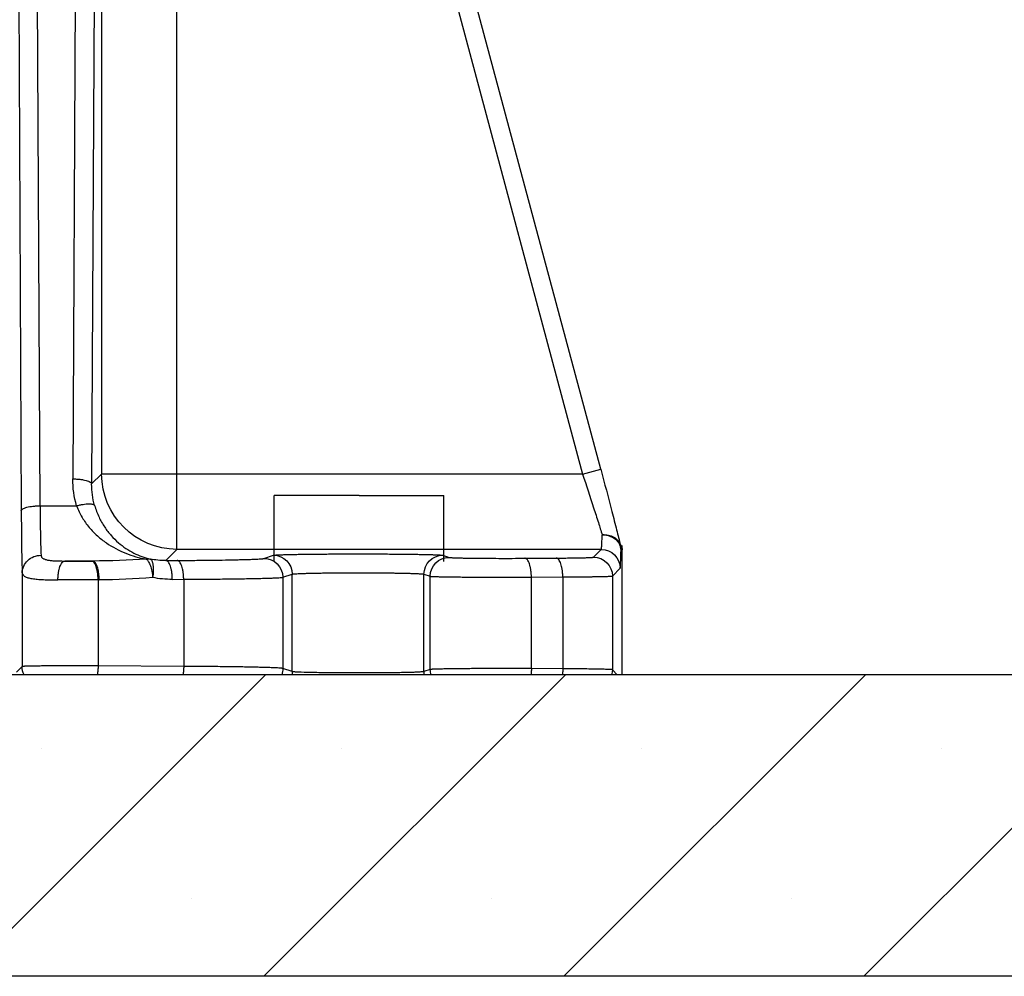
# Model space of a CAD drawing. Extents: x 0 to 11.3, y 0 to 14.7.
# Drawn here: x 6.2 to 6.8, y 5 to 5.7 of the extents above; entities that cross this region are included whole.
import ezdxf

# ---------------------------------------------------------------- set-up
doc = ezdxf.new("R2010")
doc.units = 0
doc.header["$LTSCALE"] = 0.666667
doc.header["$MEASUREMENT"] = 0
doc.layers.get('0').update_dxf_attribs({"linetype": 'CONTINUOUS'})
for name, color, linetype in [('NOTES', 4, 'CONTINUOUS'), ('OBJECT', 7, 'CONTINUOUS'), ('P04_CONST_AXIS', 7, 'CONTINUOUS')]:
    doc.layers.add(name, color=color, linetype=linetype)

# ---------------------------------------------------------------- blocks, each defined once
blk = doc.blocks.new('A$C1A8E3C93')
at = {"color": 7, "linetype": 'Continuous'}
for p, q in [((-302.23, 0), (-302.23, 21.01)), ((-302.23, 0), (-198.89, 0)), ((-301.44, 0), (-300.6, 0.84))]:
    blk.add_line(p, q, dxfattribs=at)
for centre, radius, start, end in [((-297.41, 0.84), 3.19, 180.0518, 195.2926), ((-273.14, 0.88), 3.19, 343.9614, 359.9081), ((-272.07, 0.53), 3.18, 350.4718, 359.9394), ((-243.5, 0.53), 3.18, 180.0606, 189.5282), ((-241.92, 1.06), 3.18, 180.0532, 199.3936), ((-204.4, 1.39), 3.18, 334.0903, 359.9817)]:
    blk.add_arc(centre, radius, start, end, dxfattribs=at)
for points, knots in [([(-292.25, 0.99), (-292.25, 0.91), (-292.24, 0.58), (-292.22, 0.25), (-292.19, 0)], [0, 0, 0, 0, 0.253399, 1, 1, 1, 1]), ([(-286.97, 1.03), (-286.97, 0.94), (-286.96, 0.6), (-286.94, 0.25), (-286.91, 0)], [0, 0, 0, 0, 0.253646, 1, 1, 1, 1]), ([(-228.42, 1.4), (-228.42, 1.16), (-228.4, 0.69), (-228.34, 0.23), (-228.3, 0)], [0, 0, 0, 0, 0.511504, 1, 1, 1, 1]), ([(-214.01, 1.49), (-214.01, 1.23), (-213.98, 0.73), (-213.92, 0.24), (-213.87, 0)], [0, 0, 0, 0, 0.513232, 1, 1, 1, 1])]:
    blk.add_open_spline(points, degree=3, knots=knots, dxfattribs=at)
at = {"layer": 'P04_CONST_AXIS', "color": 7, "linetype": 'Continuous'}
for p, q in [((-210.9, 271.03), (-209.75, 32.98)), ((-214.06, 266.54), (-212.92, 32.13)), ((-204.24, 28.45), (-203.1, 265.14)), ((-298.64, 34.62), (-237.58, 262.5)), ((-236.94, 252.62), (-295.58, 33.8)), ((-227.29, 21.1), (-227.29, 239.6)), ((-200.04, 240.09), (-201.07, 27.61)), ((-214.59, 236.99), (-214.59, 33.8)), ((-295.58, 33.8), (-298.64, 34.62)), ((-295.58, 33.8), (-214.59, 33.8)), ((-214.59, 33.8), (-212.92, 32.13)), ((-204.24, 28.45), (-210.38, 28.45)), ((-301.96, 21.81), (-302.13, 21.83)), ((-301.97, 21.74), (-301.96, 21.81)), ((-302.06, 20.99), (-302.23, 21.01)), ((-298.73, 21.1), (-227.29, 21.1)), ((-297.43, 19.8), (-298.73, 21.1)), ((-272.05, 20.11), (-273.11, 19.76)), ((-241.93, 19.58), (-243.52, 20.11)), ((-225.42, 19.23), (-227.29, 21.1)), ((-285.88, 19.61), (-291.16, 19.65)), ((-225.42, 19.23), (-227.34, 19.24)), ((-208.41, 19.15), (-213.1, 19.15)), ((-300.6, 16.62), (-301.91, 17.93)), ((-300.6, 16.62), (-300.6, 0.84)), ((-268.88, 16.94), (-269.94, 16.58)), ((-269.94, 0.88), (-269.94, 16.58)), ((-268.88, 0.52), (-268.88, 16.94)), ((-245.1, 16.41), (-246.69, 16.94)), ((-246.69, 0.52), (-246.69, 16.94)), ((-201.23, 17.18), (-201.23, 1.39)), ((-286.97, 16.44), (-292.25, 16.47)), ((-292.25, 16.47), (-292.25, 0.99)), ((-286.97, 1.03), (-286.97, 16.44)), ((-245.1, 16.41), (-245.1, 1.05)), ((-226.5, 16.05), (-228.42, 16.07)), ((-228.42, 16.07), (-228.42, 1.4)), ((-214.01, 15.97), (-214.19, 15.98)), ((-214.01, 15.97), (-214.01, 1.49)), ((-292.25, 0.99), (-286.97, 1.03)), ((-269.94, 0.88), (-268.88, 0.52)), ((-246.69, 0.52), (-245.1, 1.05)), ((-228.42, 1.4), (-214.01, 1.49)), ((-201.23, 1.39), (-200.27, 0.43))]:
    blk.add_line(p, q, dxfattribs=at)
for centre, radius, start, end in [((-227.3, 33.81), 12.7, 270.0212, 359.9788), ((-225.74, 32.05), 12.82, 343.9431, 0.3595), ((-225.74, 32.9), 15.99, 343.8551, 0.2844), ((-299.06, 21.01), 3.18, 165.004, 179.996), ((-298.88, 20.99), 3.19, 166.3541, 179.973), ((-298.73, 17.93), 3.18, 90.021, 179.979), ((-272.06, 16.94), 3.18, 0.0246, 89.9007), ((-243.51, 16.94), 3.18, 90.0993, 179.9753), ((-297.43, 16.62), 3.18, 90.0209, 179.9791), ((-273.12, 16.58), 3.18, 0.0246, 89.9007), ((-241.92, 16.41), 3.18, 90.0993, 179.9754), ((-225.31, 32.09), 12.86, 269.5326, 281.4108), ((-212.43, 164.62), 145.47, 266.1848, 269.7362), ((-210.73, 362.08), 342.94, 269.6233, 270.3871), ((-226.4, 32.09), 16.04, 269.6292, 281.5202), ((-213.51, 132.52), 116.55, 265.2339, 269.6687), ((-210.75, 798.69), 782.73, 269.76175, 270.25727)]:
    blk.add_arc(centre, radius, start, end, dxfattribs=at)
for points, knots in [([(-298.64, 34.62), (-299.28, 32.25), (-300.18, 28.83), (-301.28, 24.56), (-301.75, 22.67), (-301.96, 21.81)], [0, 0, 0, 0, 0.557893, 0.800437, 1, 1, 1, 1]), ([(-295.58, 33.8), (-296.21, 31.91), (-297.11, 29.18), (-298.21, 25.76), (-298.68, 24.24), (-298.89, 23.55)], [0, 0, 0, 0, 0.556438, 0.799435, 1, 1, 1, 1]), ([(-209.75, 32.98), (-209.95, 32.98), (-210.36, 32.97), (-210.94, 32.92), (-211.48, 32.84), (-211.95, 32.74), (-212.35, 32.62), (-212.61, 32.49), (-212.77, 32.38), (-212.85, 32.3), (-212.91, 32.22), (-212.92, 32.16), (-212.92, 32.13)], [0, 0, 0, 0, 0.179092, 0.352693, 0.513821, 0.657272, 0.778756, 0.875507, 0.914369, 0.947314, 0.97529, 1, 1, 1, 1]), ([(-213.42, 28.51), (-213.62, 27.84), (-214.09, 26.57), (-215.05, 24.87), (-216.16, 23.43), (-217.74, 21.87), (-219.9, 20.41), (-221.82, 19.71), (-222.77, 19.48)], [0, 0, 0, 0, 0.153518, 0.296362, 0.429347, 0.554142, 0.784932, 1, 1, 1, 1]), ([(-210.38, 28.45), (-210.63, 27.78), (-211.24, 26.5), (-212.44, 24.8), (-213.84, 23.37), (-215.84, 21.81), (-218.58, 20.36), (-220.93, 19.69), (-222.11, 19.47)], [0, 0, 0, 0, 0.139825, 0.273907, 0.402804, 0.527538, 0.767522, 1, 1, 1, 1]), ([(-210.38, 28.45), (-210.57, 28.5), (-210.93, 28.59), (-211.47, 28.7), (-211.97, 28.76), (-212.41, 28.79), (-212.79, 28.78), (-213.06, 28.74), (-213.22, 28.69), (-213.32, 28.64), (-213.39, 28.58), (-213.41, 28.53), (-213.42, 28.51)], [0, 0, 0, 0, 0.182185, 0.356939, 0.51791, 0.660446, 0.780763, 0.876501, 0.915003, 0.947692, 0.975483, 1, 1, 1, 1]), ([(-204.24, 28.45), (-204.25, 27.56), (-204.26, 25.89), (-204.29, 23.57), (-204.34, 21.68), (-204.38, 20.58), (-204.4, 20.11)], [0, 0, 0, 0, 0.319793, 0.602184, 0.832829, 1, 1, 1, 1]), ([(-201.07, 27.61), (-201.07, 27.63), (-201.08, 27.69), (-201.14, 27.78), (-201.22, 27.86), (-201.38, 27.97), (-201.64, 28.09), (-202.04, 28.21), (-202.51, 28.32), (-203.05, 28.39), (-203.64, 28.44), (-204.04, 28.45), (-204.24, 28.45)], [0, 0, 0, 0, 0.02471, 0.052686, 0.085631, 0.124493, 0.221245, 0.342728, 0.486179, 0.647307, 0.820908, 1, 1, 1, 1]), ([(-201.07, 27.61), (-201.07, 26.49), (-201.09, 24.4), (-201.12, 21.51), (-201.16, 19.14), (-201.2, 17.76), (-201.23, 17.18)], [0, 0, 0, 0, 0.319808, 0.602211, 0.832856, 1, 1, 1, 1]), ([(-302.06, 20.99), (-302.06, 21.16), (-302.02, 21.5), (-301.83, 21.98), (-301.53, 22.42), (-300.99, 22.95), (-300.28, 23.32), (-299.51, 23.52), (-299.1, 23.55), (-298.89, 23.55)], [0, 0, 0, 0, 0.11132, 0.225524, 0.343702, 0.466753, 0.726627, 0.862777, 1, 1, 1, 1]), ([(-298.89, 23.55), (-299.24, 23.58), (-299.92, 23.55), (-300.86, 23.22), (-301.48, 22.72), (-301.81, 22.22), (-301.92, 21.95), (-301.96, 21.81)], [0, 0, 0, 0, 0.273989, 0.532572, 0.77248, 0.887409, 1, 1, 1, 1]), ([(-298.73, 21.1), (-298.74, 21.11), (-298.74, 21.13), (-298.75, 21.16), (-298.76, 21.22), (-298.77, 21.29), (-298.79, 21.38), (-298.8, 21.54), (-298.82, 21.79), (-298.84, 22.13), (-298.86, 22.55), (-298.87, 23.03), (-298.88, 23.37), (-298.89, 23.55)], [0, 0, 0, 0, 0.008453, 0.023937, 0.046784, 0.077055, 0.114753, 0.159855, 0.272032, 0.413051, 0.582241, 0.778366, 1, 1, 1, 1]), ([(-301.91, 17.93), (-301.91, 17.93), (-301.91, 17.94), (-301.92, 17.96), (-301.93, 18), (-301.94, 18.07), (-301.95, 18.16), (-301.96, 18.28), (-301.97, 18.42), (-301.98, 18.58), (-301.99, 18.84), (-302.01, 19.22), (-302.03, 19.73), (-302.05, 20.34), (-302.06, 20.76), (-302.06, 20.99)], [0, 0, 0, 0, 0.003193, 0.008101, 0.023388, 0.04612, 0.076323, 0.113987, 0.159079, 0.211539, 0.271298, 0.412425, 0.581779, 0.778115, 1, 1, 1, 1]), ([(-243.52, 20.11), (-243.53, 20.12), (-243.58, 20.13), (-243.66, 20.14), (-243.78, 20.15), (-243.92, 20.16), (-244.1, 20.17), (-244.4, 20.19), (-244.85, 20.21), (-245.47, 20.23), (-246.21, 20.25), (-247.04, 20.27), (-247.98, 20.28), (-249, 20.3), (-250.52, 20.32), (-252.56, 20.33), (-255.12, 20.35), (-257.79, 20.35), (-260.45, 20.35), (-263.02, 20.33), (-265.06, 20.32), (-266.57, 20.3), (-267.59, 20.28), (-268.53, 20.27), (-269.37, 20.25), (-270.1, 20.23), (-270.72, 20.21), (-271.17, 20.19), (-271.47, 20.17), (-271.64, 20.16), (-271.79, 20.15), (-271.91, 20.14), (-271.99, 20.13), (-272.04, 20.12), (-272.05, 20.11)], [0, 0, 0, 0, 0.001853, 0.004811, 0.008874, 0.014035, 0.020285, 0.027616, 0.045451, 0.067363, 0.09317, 0.122641, 0.1555, 0.191465, 0.230206, 0.3146, 0.405655, 0.500102, 0.594543, 0.685588, 0.769967, 0.808691, 0.844638, 0.877478, 0.906914, 0.932695, 0.954584, 0.972397, 0.979723, 0.98597, 0.991129, 0.99519, 0.998148, 1, 1, 1, 1]), ([(-204.4, 20.11), (-204.4, 20.06), (-204.42, 19.96), (-204.49, 19.82), (-204.6, 19.69), (-204.74, 19.58), (-204.91, 19.49), (-205.21, 19.38), (-205.65, 19.28), (-206.25, 19.21), (-206.92, 19.18), (-207.65, 19.16), (-208.15, 19.15), (-208.41, 19.15)], [0, 0, 0, 0, 0.035317, 0.070232, 0.106876, 0.147157, 0.192338, 0.243034, 0.361189, 0.499703, 0.654797, 0.822729, 1, 1, 1, 1]), ([(-201.23, 17.18), (-201.23, 17.56), (-201.41, 18.34), (-202.12, 19.31), (-203.17, 19.96), (-203.99, 20.11), (-204.4, 20.11)], [0, 0, 0, 0, 0.240659, 0.487219, 0.741244, 1, 1, 1, 1]), ([(-291.16, 19.65), (-291.6, 19.65), (-292.43, 19.65), (-293.63, 19.67), (-294.54, 19.68), (-295.21, 19.69), (-295.64, 19.7), (-296.04, 19.71), (-296.38, 19.73), (-296.68, 19.74), (-296.93, 19.75), (-297.11, 19.76), (-297.22, 19.77), (-297.29, 19.77), (-297.34, 19.78), (-297.38, 19.79), (-297.41, 19.79), (-297.42, 19.8), (-297.43, 19.8)], [0, 0, 0, 0, 0.20811, 0.400055, 0.570983, 0.647397, 0.717207, 0.780036, 0.835514, 0.883317, 0.923204, 0.95494, 0.967691, 0.978348, 0.986902, 0.993349, 0.997695, 1, 1, 1, 1]), ([(-292.25, 16.47), (-292.25, 16.68), (-292.23, 17.08), (-292.17, 17.66), (-292.07, 18.2), (-291.94, 18.68), (-291.78, 19.07), (-291.62, 19.34), (-291.48, 19.5), (-291.38, 19.58), (-291.27, 19.63), (-291.2, 19.64), (-291.16, 19.65)], [0, 0, 0, 0, 0.173201, 0.341416, 0.498214, 0.638921, 0.759849, 0.858973, 0.900441, 0.937063, 0.969775, 1, 1, 1, 1]), ([(-286.97, 16.44), (-286.97, 16.64), (-286.95, 17.04), (-286.89, 17.63), (-286.79, 18.17), (-286.66, 18.64), (-286.5, 19.04), (-286.34, 19.31), (-286.2, 19.46), (-286.1, 19.54), (-285.99, 19.6), (-285.92, 19.61), (-285.88, 19.61)], [0, 0, 0, 0, 0.173201, 0.341416, 0.498214, 0.638921, 0.759849, 0.858973, 0.900441, 0.937063, 0.969775, 1, 1, 1, 1]), ([(-273.11, 19.76), (-273.13, 19.75), (-273.17, 19.75), (-273.25, 19.74), (-273.36, 19.73), (-273.5, 19.72), (-273.67, 19.71), (-273.96, 19.7), (-274.39, 19.68), (-275, 19.67), (-275.71, 19.65), (-276.51, 19.64), (-277.39, 19.63), (-278.35, 19.62), (-279.73, 19.61), (-281.53, 19.6), (-283.71, 19.6), (-285.16, 19.61), (-285.88, 19.61)], [0, 0, 0, 0, 0.003628, 0.009748, 0.018352, 0.029419, 0.042923, 0.058815, 0.097525, 0.14505, 0.200728, 0.263817, 0.333448, 0.408679, 0.488479, 0.657365, 0.830974, 1, 1, 1, 1]), ([(-227.34, 19.24), (-228.32, 19.25), (-230.22, 19.26), (-232.94, 19.29), (-235.03, 19.32), (-236.56, 19.35), (-237.57, 19.37), (-238.48, 19.4), (-239.3, 19.42), (-240.01, 19.44), (-240.61, 19.47), (-241.11, 19.5), (-241.44, 19.52), (-241.66, 19.54), (-241.77, 19.55), (-241.86, 19.57), (-241.91, 19.58), (-241.93, 19.58)], [0, 0, 0, 0, 0.20275, 0.390143, 0.558033, 0.633578, 0.702971, 0.765834, 0.821843, 0.870687, 0.912112, 0.945908, 0.971883, 0.9819, 0.989925, 0.995956, 1, 1, 1, 1]), ([(-228.42, 16.07), (-228.42, 16.27), (-228.4, 16.67), (-228.34, 17.26), (-228.24, 17.8), (-228.11, 18.27), (-227.95, 18.67), (-227.79, 18.93), (-227.65, 19.09), (-227.55, 19.17), (-227.44, 19.22), (-227.37, 19.24), (-227.34, 19.24)], [0, 0, 0, 0, 0.173201, 0.341416, 0.498214, 0.638921, 0.759849, 0.858973, 0.900441, 0.937063, 0.969775, 1, 1, 1, 1]), ([(-226.5, 16.05), (-226.5, 16.26), (-226.49, 16.66), (-226.42, 17.24), (-226.33, 17.78), (-226.19, 18.26), (-226.04, 18.66), (-225.88, 18.92), (-225.74, 19.08), (-225.63, 19.16), (-225.53, 19.21), (-225.45, 19.23), (-225.42, 19.23)], [0, 0, 0, 0, 0.173201, 0.341416, 0.498214, 0.638921, 0.759849, 0.858973, 0.900441, 0.937063, 0.969775, 1, 1, 1, 1]), ([(-223.2, 16.38), (-223.26, 16.56), (-223.33, 16.93), (-223.35, 17.4), (-223.34, 17.76), (-223.32, 18.09), (-223.3, 18.4), (-223.26, 18.68), (-223.22, 18.86), (-223.16, 19.03), (-223.08, 19.2), (-222.97, 19.35), (-222.85, 19.44), (-222.79, 19.47), (-222.77, 19.48)], [0, 0, 0, 0, 0.173903, 0.34418, 0.425696, 0.503068, 0.642987, 0.705196, 0.76221, 0.814295, 0.861717, 0.941492, 0.973472, 1, 1, 1, 1]), ([(-222.11, 19.47), (-222.18, 19.43), (-222.32, 19.31), (-222.5, 19.06), (-222.67, 18.74), (-222.82, 18.35), (-222.95, 17.91), (-223.1, 17.25), (-223.17, 16.73), (-223.2, 16.38)], [0, 0, 0, 0, 0.07289, 0.163029, 0.270942, 0.395346, 0.533836, 0.68326, 1, 1, 1, 1]), ([(-222.11, 19.47), (-222.22, 19.49), (-222.44, 19.52), (-222.66, 19.5), (-222.77, 19.48)], [0, 0, 0, 0, 0.50614, 1, 1, 1, 1]), ([(-214.19, 15.98), (-214.18, 16.18), (-214.17, 16.58), (-214.11, 17.17), (-214.01, 17.71), (-213.88, 18.18), (-213.72, 18.58), (-213.56, 18.84), (-213.42, 19), (-213.32, 19.08), (-213.21, 19.13), (-213.14, 19.15), (-213.1, 19.15)], [0, 0, 0, 0, 0.173201, 0.341416, 0.498214, 0.638921, 0.759849, 0.858973, 0.900441, 0.937063, 0.969775, 1, 1, 1, 1]), ([(-214.01, 15.97), (-214.01, 16.18), (-213.99, 16.58), (-213.93, 17.17), (-213.83, 17.71), (-213.7, 18.19), (-213.54, 18.58), (-213.38, 18.85), (-213.24, 19), (-213.13, 19.08), (-213.03, 19.13), (-212.95, 19.15), (-212.92, 19.15)], [0, 0, 0, 0, 0.173421, 0.34182, 0.498732, 0.639462, 0.760309, 0.859258, 0.900621, 0.937147, 0.969789, 1, 1, 1, 1]), ([(-207.24, 15.98), (-207.24, 16.18), (-207.26, 16.58), (-207.32, 17.17), (-207.43, 17.71), (-207.57, 18.18), (-207.74, 18.58), (-207.92, 18.85), (-208.07, 19), (-208.18, 19.08), (-208.29, 19.13), (-208.37, 19.15), (-208.41, 19.15)], [0, 0, 0, 0, 0.171041, 0.33729, 0.492528, 0.632281, 0.753084, 0.853162, 0.895605, 0.933553, 0.967911, 1, 1, 1, 1]), ([(-292.25, 16.47), (-292.83, 16.47), (-293.94, 16.48), (-295.53, 16.49), (-296.76, 16.51), (-297.64, 16.52), (-298.22, 16.53), (-298.75, 16.54), (-299.21, 16.55), (-299.61, 16.56), (-299.9, 16.57), (-300.1, 16.58), (-300.22, 16.59), (-300.33, 16.59), (-300.42, 16.6), (-300.49, 16.6), (-300.54, 16.61), (-300.58, 16.62), (-300.6, 16.62), (-300.6, 16.62)], [0, 0, 0, 0, 0.208176, 0.400178, 0.571157, 0.647593, 0.71742, 0.780263, 0.835749, 0.883556, 0.923438, 0.940335, 0.955163, 0.967904, 0.978546, 0.98708, 0.993496, 0.997792, 1, 1, 1, 1]), ([(-269.94, 16.58), (-269.96, 16.58), (-270.02, 16.57), (-270.12, 16.56), (-270.27, 16.56), (-270.46, 16.55), (-270.69, 16.54), (-271.07, 16.52), (-271.65, 16.51), (-272.46, 16.49), (-273.4, 16.48), (-274.47, 16.47), (-275.65, 16.45), (-276.93, 16.44), (-278.76, 16.43), (-281.16, 16.43), (-284.07, 16.43), (-286.01, 16.43), (-286.97, 16.44)], [0, 0, 0, 0, 0.003592, 0.009693, 0.018285, 0.029345, 0.042843, 0.058731, 0.097438, 0.144963, 0.200645, 0.26374, 0.333378, 0.408618, 0.488427, 0.65733, 0.830957, 1, 1, 1, 1]), ([(-246.69, 16.94), (-246.7, 16.94), (-246.74, 16.95), (-246.8, 16.96), (-246.89, 16.98), (-247, 16.99), (-247.14, 17), (-247.37, 17.01), (-247.72, 17.03), (-248.21, 17.05), (-248.78, 17.07), (-249.43, 17.09), (-250.16, 17.11), (-250.95, 17.12), (-252.13, 17.14), (-253.72, 17.16), (-255.71, 17.17), (-257.79, 17.18), (-259.86, 17.17), (-261.86, 17.16), (-263.44, 17.14), (-264.62, 17.12), (-265.41, 17.11), (-266.14, 17.09), (-266.79, 17.07), (-267.36, 17.05), (-267.85, 17.03), (-268.19, 17.01), (-268.43, 17), (-268.56, 16.99), (-268.68, 16.98), (-268.77, 16.96), (-268.83, 16.95), (-268.87, 16.94), (-268.88, 16.94)], [0, 0, 0, 0, 0.001881, 0.004857, 0.008931, 0.014101, 0.020359, 0.027695, 0.045534, 0.067447, 0.093252, 0.122719, 0.155572, 0.19153, 0.230263, 0.314639, 0.405674, 0.500102, 0.594523, 0.685549, 0.76991, 0.808626, 0.844566, 0.8774, 0.906833, 0.932611, 0.954501, 0.972319, 0.979649, 0.985903, 0.991071, 0.995144, 0.998119, 1, 1, 1, 1]), ([(-201.23, 17.18), (-201.23, 17.12), (-201.26, 17), (-201.35, 16.83), (-201.49, 16.68), (-201.68, 16.54), (-201.92, 16.43), (-202.2, 16.33), (-202.53, 16.25), (-203.06, 16.15), (-203.82, 16.07), (-204.85, 16.01), (-206.01, 15.98), (-206.82, 15.98), (-207.24, 15.98)], [0, 0, 0, 0, 0.028466, 0.057257, 0.088462, 0.123793, 0.16442, 0.211031, 0.263986, 0.323361, 0.460903, 0.621702, 0.802729, 1, 1, 1, 1]), ([(-228.42, 16.07), (-229.55, 16.07), (-231.72, 16.09), (-234.82, 16.12), (-237.22, 16.15), (-238.96, 16.18), (-240.11, 16.2), (-241.16, 16.22), (-242.09, 16.25), (-242.91, 16.27), (-243.6, 16.3), (-244.16, 16.32), (-244.55, 16.35), (-244.79, 16.37), (-244.92, 16.38), (-245.02, 16.39), (-245.08, 16.4), (-245.1, 16.41)], [0, 0, 0, 0, 0.202774, 0.390189, 0.558097, 0.63365, 0.703049, 0.765917, 0.821928, 0.870773, 0.912194, 0.945985, 0.971949, 0.981957, 0.989971, 0.995984, 1, 1, 1, 1]), ([(-300.6, 0.84), (-300.6, 0.84), (-300.58, 0.85), (-300.54, 0.85), (-300.49, 0.86), (-300.42, 0.86), (-300.33, 0.87), (-300.22, 0.88), (-300.1, 0.88), (-299.9, 0.89), (-299.61, 0.9), (-299.21, 0.91), (-298.75, 0.92), (-298.22, 0.93), (-297.64, 0.94), (-296.76, 0.96), (-295.53, 0.97), (-293.94, 0.98), (-292.83, 0.99), (-292.25, 0.99)], [0, 0, 0, 0, 0.002208, 0.006505, 0.012922, 0.021457, 0.032102, 0.044848, 0.059683, 0.076591, 0.116504, 0.16434, 0.219843, 0.282709, 0.35255, 0.428971, 0.599877, 0.791826, 1, 1, 1, 1]), ([(-286.97, 1.03), (-286.01, 1.03), (-284.06, 1.04), (-281.16, 1.04), (-278.76, 1.03), (-276.92, 1.02), (-275.65, 1.01), (-274.47, 1), (-273.4, 0.98), (-272.45, 0.97), (-271.65, 0.95), (-271.07, 0.94), (-270.68, 0.93), (-270.46, 0.92), (-270.27, 0.91), (-270.12, 0.9), (-270.02, 0.89), (-269.96, 0.88), (-269.94, 0.88)], [0, 0, 0, 0, 0.169075, 0.342803, 0.51176, 0.591567, 0.666796, 0.736415, 0.799488, 0.855138, 0.902624, 0.941301, 0.957175, 0.970665, 0.98172, 0.990309, 0.996409, 1, 1, 1, 1]), ([(-268.88, 0.52), (-268.87, 0.52), (-268.85, 0.51), (-268.8, 0.5), (-268.7, 0.49), (-268.54, 0.47), (-268.43, 0.46), (-268.36, 0.46)], [0, 0, 0, 0, 0.049407, 0.120292, 0.327153, 0.620646, 1, 1, 1, 1]), ([(-268.36, 0.46), (-268.16, 0.45), (-267.69, 0.42), (-266.9, 0.39), (-265.91, 0.37), (-264.28, 0.33), (-261.96, 0.3), (-258.96, 0.29), (-255.87, 0.29), (-252.93, 0.31), (-250.4, 0.35), (-248.86, 0.39), (-248.2, 0.41)], [0, 0, 0, 0, 0.029682, 0.069533, 0.118761, 0.17634, 0.311695, 0.46451, 0.622257, 0.771999, 0.901455, 1, 1, 1, 1]), ([(-248.2, 0.41), (-248, 0.42), (-247.73, 0.43), (-247.38, 0.45), (-247.17, 0.46), (-247, 0.48), (-246.86, 0.49), (-246.77, 0.5), (-246.71, 0.51), (-246.69, 0.52)], [0, 0, 0, 0, 0.390892, 0.552299, 0.690242, 0.804219, 0.893946, 0.959222, 1, 1, 1, 1]), ([(-245.1, 1.05), (-245.08, 1.06), (-245.02, 1.07), (-244.92, 1.08), (-244.79, 1.1), (-244.55, 1.12), (-244.16, 1.14), (-243.6, 1.17), (-242.91, 1.19), (-242.1, 1.22), (-241.16, 1.24), (-240.12, 1.26), (-238.96, 1.29), (-237.22, 1.32), (-234.82, 1.35), (-231.72, 1.38), (-229.55, 1.39), (-228.42, 1.4)], [0, 0, 0, 0, 0.004015, 0.010027, 0.018039, 0.028044, 0.053999, 0.087769, 0.129168, 0.177991, 0.233975, 0.296828, 0.366224, 0.441773, 0.609718, 0.797204, 1, 1, 1, 1]), ([(-214.01, 1.49), (-213.28, 1.49), (-211.79, 1.5), (-209.93, 1.5), (-208.45, 1.49), (-207.37, 1.49), (-206.34, 1.48), (-205.38, 1.48), (-204.49, 1.47), (-203.69, 1.46), (-202.99, 1.45), (-202.47, 1.44), (-202.12, 1.43), (-201.9, 1.43), (-201.7, 1.42), (-201.55, 1.41), (-201.42, 1.41), (-201.33, 1.4), (-201.28, 1.4), (-201.26, 1.39), (-201.24, 1.39), (-201.23, 1.39), (-201.23, 1.39)], [0, 0, 0, 0, 0.172133, 0.349011, 0.436025, 0.520496, 0.601231, 0.677051, 0.746901, 0.809786, 0.864823, 0.911256, 0.931034, 0.948432, 0.963388, 0.975841, 0.985749, 0.993088, 0.995788, 0.997838, 0.999239, 1, 1, 1, 1])]:
    blk.add_open_spline(points, degree=3, knots=knots, dxfattribs=at)
blk = doc.blocks.new('walls')
at = {"layer": 'NOTES', "color": 5}
for p, q in [((2.52884, -5.70556), (2.72884, -5.50556)), ((2.72771, -5.70556), (2.92771, -5.50556)), ((2.92659, -5.70556), (3.12659, -5.50556)), ((3.12546, -5.70556), (3.32546, -5.50556)), ((2.58045, -5.55451), (2.58045, -5.55451)), ((2.77933, -5.55451), (2.77933, -5.55451)), ((2.9782, -5.55451), (2.9782, -5.55451)), ((3.17707, -5.55451), (3.17707, -5.55451)), ((2.67989, -5.65394), (2.67989, -5.65394)), ((2.87876, -5.65394), (2.87876, -5.65394)), ((3.07764, -5.65394), (3.07764, -5.65394))]:
    blk.add_line(p, q, dxfattribs=at)
at = {"layer": 'OBJECT'}
for p, q in [((4.26332, -5.50556), (-0.27649, -5.50556)), ((4.46332, -5.70556), (-0.47649, -5.70556))]:
    blk.add_line(p, q, dxfattribs=at)

msp = doc.modelspace()

# ---------------------------------------------------------------- linework, layer by layer
at = {"layer": 'OBJECT'}
for p, q in [((6.41878, 5.33986), (6.36253, 5.33986)), ((6.36253, 5.29611), (6.36253, 5.33986)), ((6.41878, 5.33986), (6.47503, 5.33986)), ((6.47503, 5.29611), (6.47503, 5.33986))]:
    msp.add_line(p, q, dxfattribs=at)

# ---------------------------------------------------------------- block references
msp.add_blockref('walls', (3.628, 10.72666), dxfattribs=at)
at = {"layer": 'OBJECT', "xscale": -0.003937007874015735, "yscale": 0.003937007874015735, "zscale": 0.003937007874015735}
msp.add_blockref('A$C1A8E3C93', (5.40323, 5.22111), dxfattribs=at)

doc.saveas('drawing.dxf')
